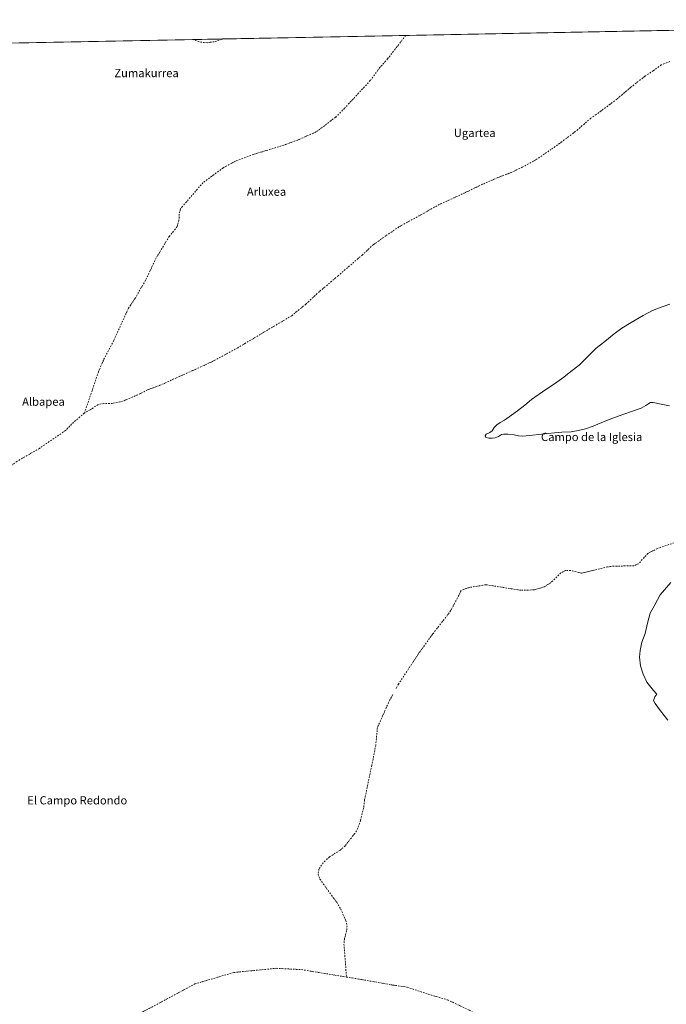
# Model space of a CAD drawing. Units: metres. Extents: x 631151 to 634602, y 4738933 to 4741312.
# Drawn here: x 633386 to 634016, y 4740353 to 4741312 of the extents above; entities that cross this region are included whole.
import ezdxf
from ezdxf.enums import TextEntityAlignment as Align

# ---------------------------------------------------------------- set-up
doc = ezdxf.new("R2010")
doc.units = ezdxf.units.M
doc.header["$MEASUREMENT"] = 0
doc.linetypes.add('DGN Style 4', pattern=[2.638475, 1.318413, -0.659207, 0.001648, -0.659207])
for name, color, linetype, lineweight in [('Comarca CxS', 21, 'Continuous', 0), ('Comunidad Autónoma CxS', 142, 'Continuous', 0), ('Corriente natural eje', 4, 'DGN Style 4', 0), ('Embalse Cxs', 142, 'Continuous', 13), ('Espacio natural protegido CxS', 121, 'Continuous', 0), ('Municipio CxS', 4, 'Continuous', 0), ('Provincia CxS', 1, 'Continuous', 0), ('Suelo desnudo CxS', 253, 'Continuous', 0), ('Texto cartográfico', 7, 'Continuous', 0)]:
    doc.layers.add(name, color=color, linetype=linetype, lineweight=lineweight)
doc.styles.add('Style-Arial', font='txt')

# ---------------------------------------------------------------- blocks, each defined once
blk = doc.blocks.new('*U12')
at = {"layer": 'Suelo desnudo CxS', "color": 253, "linetype": 'Continuous', "lineweight": 0}
blk.add_polyline3d([(632631.7863, 4741275.2385, 585.3328), (634557.32, 4741312.39, 558.825)], dxfattribs=at)
blk = doc.blocks.new('*U15')
at = {"layer": 'Embalse Cxs', "color": 142, "linetype": 'Continuous', "lineweight": 13}
for points in [[(634019.4056, 4741035.2871, 560.7476), (634010.9389, 4741032.3767, 560.9346), (634002.4723, 4741029.2017, 561.7116), (633993.2118, 4741024.0423, 561.2063), (633981.5701, 4741017.4278, 561.4937), (633972.7066, 4741012.0038, 561.5761), (633965.0336, 4741006.1829, 562.0197), (633955.9055, 4740998.7746, 562.574), (633947.4388, 4740992.2923, 562.7298), (633938.7075, 4740983.4287, 562.7913), (633934.2096, 4740978.9308, 563.046), (633930.9023, 4740975.7558, 563.2802), (633922.8325, 4740969.6704, 563.0259), (633916.2179, 4740964.1141, 563.5499), (633906.9575, 4740957.7641, 562.9594), (633898.4908, 4740952.0755, 563.049), (633884.4679, 4740942.2859, 563.0042), (633878.1178, 4740936.7297, 563.3814), (633870.8418, 4740931.3057, 563.2047), (633865.1532, 4740927.2046, 563.2836), (633858.4063, 4740922.1775, 563.3152), (633854.0407, 4740919.9286, 563.1263), (633850.8657, 4740917.5473, 563.2348), (633848.3521, 4740915.0338, 563.3367), (633846.3678, 4740911.8588, 563.6932), (633843.9865, 4740910.139, 563.538), (633840.4146, 4740908.6838, 563.0184), (633839.4886, 4740906.964, 563.1651), (633840.0177, 4740905.2442, 563.6233), (633843.0605, 4740904.715, 564.4874), (633846.2355, 4740904.5827, 564.863), (633849.2782, 4740905.1119, 565.0934), (633852.3209, 4740906.3025, 565.4015), (633855.4959, 4740908.1546, 565.8087), (633857.6126, 4740908.5515, 566.0091), (633861.5814, 4740908.4192, 565.7084), (633867.6667, 4740908.0223, 565.6188), (633872.0324, 4740906.964, 565.5404), (633876.1334, 4740906.6994, 565.6423), (633882.4835, 4740907.2285, 565.8638), (633894.6543, 4740908.6838, 565.8439), (633907.0898, 4740909.8744, 565.7619), (633914.1012, 4740910.4036, 565.824), (633923.0971, 4740910.9327, 565.9494), (633929.9763, 4740911.9911, 566.0954), (633937.12, 4740913.8432, 565.9451), (633944.6606, 4740916.489, 566.0516), (633949.1586, 4740918.3411, 566.0864), (633958.5513, 4740922.0453, 566.0518), (633970.0607, 4740926.4109, 566.2045), (633981.0409, 4740930.3796, 565.9791), (633991.492, 4740933.9515, 565.7891), (633996.1222, 4740936.5974, 565.8785), (633998.9004, 4740938.4495, 565.9508), (634000.4879, 4740939.3755, 565.966), (634003.266, 4740939.3755, 565.7104), (634010.9389, 4740937.9203, 565.1787), (634018.8764, 4740936.2005, 565.2116)], [(634020.4286, 4740764.1448, 561.8661), (634009.8452, 4740751.9078, 562.8019), (634004.8842, 4740742.3166, 563.8642), (634000.2541, 4740734.0484, 563.9619), (633997.6082, 4740724.4572, 563.6204), (633995.2931, 4740714.2046, 563.7302), (633991.9858, 4740705.9364, 563.2196), (633990.3321, 4740697.6681, 563.8152), (633989.6707, 4740691.3843, 564.0058), (633990.6628, 4740682.7853, 563.8961), (633993.3087, 4740674.8478, 564.1169), (633996.9467, 4740666.9103, 564.5544), (634003.5613, 4740658.9727, 565.2777), (634006.5379, 4740655.3347, 565.3912), (634004.8842, 4740652.6888, 563.9988), (634003.5613, 4740649.0508, 563.5605), (634005.215, 4740646.0743, 563.7362), (634010.176, 4740639.1289, 564.5064), (634017.452, 4740629.8685, 565.1161)], [(632751.6706, 4741277.5516, 565.6134), (634391.516, 4741309.1909, 562.9048)]]:
    blk.add_polyline3d(points, dxfattribs=at)
blk = doc.blocks.new('*U16')
at = {"layer": 'Embalse Cxs', "color": 142, "linetype": 'Continuous', "lineweight": 13}
blk.add_polyline3d([(632751.6706, 4741277.5516, 565.6134), (634391.516, 4741309.1909, 562.9048)], dxfattribs=at)

msp = doc.modelspace()

# ---------------------------------------------------------------- linework, layer by layer
at = {"layer": 'Comarca CxS', "color": 21, "linetype": 'Continuous', "lineweight": 0, "flags": 128}
msp.add_lwpolyline([(631896.9983, 4738946.8681), (631194.57, 4738933.32), (631150.58, 4741246.66), (631440.3541, 4741252.2509), (634557.32, 4741312.39), (634595.428, 4739359.4269), (634602.46, 4738999.05)], close=True, dxfattribs=at)
at = {"layer": 'Comunidad Autónoma CxS', "color": 142, "linetype": 'Continuous', "lineweight": 0, "flags": 128}
msp.add_lwpolyline([(631896.9983, 4738946.8681), (631194.57, 4738933.32), (631150.58, 4741246.66), (631440.3541, 4741252.2509), (634557.32, 4741312.39), (634595.428, 4739359.4269), (634602.46, 4738999.05)], close=True, dxfattribs=at)
at = {"layer": 'Corriente natural eje', "color": 4, "linetype": 'DGN Style 4', "lineweight": 0}
for points in [[(633761.8617, 4741297.0423, 547.2071), (633761.8601, 4741297.0401, 547.2069), (633755.2001, 4741288.0601, 546.2962), (633744.3901, 4741274.2601, 547.8843), (633736.5001, 4741265.3401, 547.7945), (633727.4401, 4741253.0301, 547.8764), (633702.5701, 4741226.1701, 548.5268), (633693.6301, 4741217.4001, 548.3462), (633682.8701, 4741209.0001, 548.134), (633674.5601, 4741202.9801, 547.7351), (633656.9301, 4741195.1601, 548.5036), (633643.3201, 4741190.1501, 548.5415), (633613.6101, 4741181.1001, 548.2867), (633594.8901, 4741173.9701, 548.7672), (633584.1201, 4741167.9401, 548.7085), (633564.5201, 4741153.5601, 548.8338), (633542.6701, 4741128.2501, 548.9103), (633541.3801, 4741122.7901, 548.8886), (633541.1801, 4741117.0501, 548.6836), (633539.4101, 4741110.7501, 548.1998), (633531.6701, 4741101.2201, 548.2452), (633518.9801, 4741080.2101, 547.2496), (633508.5701, 4741058.4801, 547.4801), (633498.7101, 4741041.3301, 548.7713), (633491.9301, 4741031.2401, 548.5847), (633477.6101, 4740999.7101, 548.9692), (633467.5201, 4740980.4601, 549.0363), (633462.7301, 4740969.2301, 548.5586), (633448.9401, 4740928.9001, 548.8527)], [(633554.2697, 4741293.037, 547.8535), (633562.0101, 4741290.5601, 548.0159), (633568.7601, 4741289.9801, 548.287), (633576.3601, 4741291.0401, 548.28), (633583.5601, 4741293.6001, 547.7507), (633583.5639, 4741293.6022, 547.7505)], [(634019.2801, 4741271.5501, 547.4053), (634010.8901, 4741268.2501, 546.9954), (634003.2701, 4741262.6501, 547.461), (633995.1401, 4741257.3201, 547.4682), (633981.4201, 4741246.6401, 547.1062), (633967.6901, 4741234.9401, 547.0515), (633947.6201, 4741219.9501, 547.1723), (633942.2801, 4741216.3901, 547.208), (633929.7501, 4741205.3601, 546.9095), (633916.5301, 4741195.1901, 547.0846), (633903.8301, 4741186.0401, 547.335), (633888.8301, 4741175.8701, 546.8202), (633875.6201, 4741168.7501, 547.7591), (633865.2001, 4741163.6701, 547.7372), (633854.2701, 4741159.6001, 548.0944), (633836.7401, 4741151.9801, 548.4046), (633817.1701, 4741142.5701, 548.1072), (633794.7801, 4741132.2901, 547.203), (633755.3901, 4741110.4201, 547.1744), (633742.6901, 4741101.7801, 547.1457), (633730.4901, 4741093.1401, 548.4645), (633719.8201, 4741083.2201, 548.5843), (633696.1801, 4741062.8801, 546.9214), (633677.8901, 4741047.3801, 547.3061), (633664.6701, 4741035.1701, 548.1394), (633650.9501, 4741023.9901, 548.1707), (633598.3701, 4740992.7001, 548.907), (633575.5001, 4740980.2501, 548.8626), (633556.9501, 4740971.6001, 549.1155), (633538.6501, 4740963.4701, 548.7801), (633523.9101, 4740956.6101, 548.5918), (633510.4401, 4740951.7801, 548.912), (633503.6201, 4740948.1301, 548.8135), (633486.3001, 4740940.5901, 548.9493), (633476.3901, 4740938.5601, 548.8806), (633468.0001, 4740938.5601, 548.9017), (633462.1601, 4740937.2901, 548.6593), (633456.8201, 4740933.7301, 549.0725), (633448.9401, 4740928.9001, 548.8527)], [(633448.9401, 4740928.9001, 548.8527), (633438.5201, 4740920.2501, 549.1269), (633430.6401, 4740912.1201, 548.7969), (633405.1901, 4740894.7301, 548.2322), (633383.3401, 4740882.0201, 548.4459), (633371.9001, 4740873.8801, 548.4279), (633357.6701, 4740868.0401, 548.4611), (633331.5001, 4740854.3101, 549.1176), (633314.9801, 4740847.9501, 548.7668), (633305.0701, 4740841.8501, 548.6422), (633292.8701, 4740835.2401, 548.8895), (633269.2401, 4740824.3101, 548.6762), (633262.2901, 4740818.8501, 548.3726), (633254.3403, 4740810.4606, 548.4202)], [(634026.0701, 4740803.5901, 553.2245), (634007.1901, 4740797.2801, 550.0787), (633997.9901, 4740792.3801, 549.2152), (633988.8501, 4740782.3501, 547.0051), (633984.2901, 4740780.2101, 547.4146), (633964.7701, 4740780.0401, 548.2556), (633958.7301, 4740779.2601, 547.7205), (633933.3701, 4740773.1201, 548.5229), (633922.6201, 4740775.8901, 547.7586), (633917.6901, 4740775.7901, 547.9174), (633913.2701, 4740773.4801, 548.1599), (633905.2001, 4740765.5001, 548.3328), (633901.1301, 4740762.3601, 547.5092), (633896.7801, 4740759.7301, 547.6663), (633887.1001, 4740756.8301, 549.034), (633874.0601, 4740756.5201, 548.7204), (633841.2101, 4740761.7001, 548.5744), (633840.0401, 4740761.8401, 548.383), (633837.1901, 4740761.3601, 548.0065), (633824.6401, 4740759.2601, 548.737), (633821.0401, 4740758.3101, 548.6783), (633816.1901, 4740756.3001, 548.3019), (633805.7801, 4740736.5701, 548.4727), (633804.5001, 4740734.5901, 548.7253), (633788.3701, 4740713.8801, 548.8578), (633775.2901, 4740695.7301, 548.7541), (633754.9601, 4740665.0901, 548.6405), (633752.4401, 4740660.5001, 548.6174)], [(633749.3701, 4740654.8801, 548.5606), (633746.4801, 4740649.6001, 548.7375), (633734.5101, 4740622.7101, 548.6755), (633732.8601, 4740605.4901, 548.3665), (633729.7801, 4740589.2401, 548.6015), (633728.9201, 4740585.8901, 548.6974), (633721.9901, 4740552.1201, 549.0509), (633721.0501, 4740544.2501, 548.9373), (633717.9501, 4740532.0801, 548.1728), (633715.3701, 4740524.5401, 548.0939), (633712.4601, 4740519.6501, 548.5431), (633702.9401, 4740507.4001, 548.0531), (633698.0701, 4740503.1601, 548.1798), (633687.6701, 4740496.6801, 548.4685), (633681.7101, 4740491.0101, 548.388), (633677.4801, 4740484.8501, 548.5532), (633676.7601, 4740479.9001, 548.6275), (633678.4601, 4740475.0001, 548.4686), (633694.8401, 4740452.4501, 548.6145), (633698.7201, 4740445.9201, 548.4338), (633703.6201, 4740434.8401, 548.0431), (633704.8901, 4740429.6101, 547.8146), (633704.4601, 4740424.6301, 547.7065), (633702.4301, 4740417.0601, 547.8155), (633701.9001, 4740411.7101, 546.7566), (633704.3389, 4740379.6177, 547.0817)], [(633324.9428, 4740096.8537, 548.2858), (633401.26, 4740185.6916, 548.1768), (633459.1001, 4740320.7901, 547.4595), (633556.6901, 4740372.9001, 548.982), (633594.5501, 4740384.0901, 548.4981), (633636.0801, 4740388.1301, 548.0405), (633660.4801, 4740386.8601, 547.7312), (633704.3389, 4740379.6177, 547.0817)], [(633704.3389, 4740379.6177, 547.0817), (633719.0401, 4740377.1901, 547.8268), (633749.2801, 4740371.8501, 548.639), (633763.5101, 4740369.8201, 547.8568), (633783.8401, 4740362.9501, 548.3832), (633802.9001, 4740357.3601, 548.1139), (633824.0601, 4740347.2801, 547.6588), (633846.9301, 4740332.2801, 547.1224), (633859.1201, 4740319.8201, 547.6662), (633945.0216, 4740238.6764, 548.698), (634003.7481, 4740172.6516, 569.5025)]]:
    msp.add_polyline3d(points, dxfattribs=at)
at = {"layer": 'Embalse Cxs', "color": 142, "linetype": 'Continuous', "lineweight": 13, "extrusion": (0.001651, 3.18569e-05, 0.999999), "elevation": 1761.4067, "flags": 128}
msp.add_lwpolyline([(632749.8742, 4741277.4979), (634389.7218, 4741309.1372)], dxfattribs=at)
msp.add_lwpolyline([(632749.8742, 4741277.4979), (634389.7218, 4741309.1372)], dxfattribs=at)
at = {"layer": 'Embalse Cxs', "color": 142, "linetype": 'Continuous', "lineweight": 13}
for points in [[(634019.4056, 4741035.2871, 560.7476), (634010.9389, 4741032.3767, 560.9346), (634002.4723, 4741029.2017, 561.7116), (633993.2118, 4741024.0423, 561.2063), (633981.5701, 4741017.4278, 561.4937), (633972.7066, 4741012.0038, 561.5761), (633965.0336, 4741006.1829, 562.0197), (633955.9055, 4740998.7746, 562.574), (633947.4388, 4740992.2923, 562.7298), (633938.7075, 4740983.4287, 562.7913), (633934.2096, 4740978.9308, 563.046), (633930.9023, 4740975.7558, 563.2802), (633922.8325, 4740969.6704, 563.0259), (633916.2179, 4740964.1141, 563.5499), (633906.9575, 4740957.7641, 562.9594), (633898.4908, 4740952.0755, 563.049), (633884.4679, 4740942.2859, 563.0042), (633878.1178, 4740936.7297, 563.3814), (633870.8418, 4740931.3057, 563.2047), (633865.1532, 4740927.2046, 563.2836), (633858.4063, 4740922.1775, 563.3152), (633854.0407, 4740919.9286, 563.1263), (633850.8657, 4740917.5473, 563.2348), (633848.3521, 4740915.0338, 563.3367), (633846.3678, 4740911.8588, 563.6932), (633843.9865, 4740910.139, 563.538), (633840.4146, 4740908.6838, 563.0184), (633839.4886, 4740906.964, 563.1651), (633840.0177, 4740905.2442, 563.6233), (633843.0605, 4740904.715, 564.4874), (633846.2355, 4740904.5827, 564.863), (633849.2782, 4740905.1119, 565.0934), (633852.3209, 4740906.3025, 565.4015), (633855.4959, 4740908.1546, 565.8087), (633857.6126, 4740908.5515, 566.0091), (633861.5814, 4740908.4192, 565.7084), (633867.6667, 4740908.0223, 565.6188), (633872.0324, 4740906.964, 565.5404), (633876.1334, 4740906.6994, 565.6423), (633882.4835, 4740907.2285, 565.8638), (633894.6543, 4740908.6838, 565.8439), (633907.0898, 4740909.8744, 565.7619), (633914.1012, 4740910.4036, 565.824), (633923.0971, 4740910.9327, 565.9494), (633929.9763, 4740911.9911, 566.0954), (633937.12, 4740913.8432, 565.9451), (633944.6606, 4740916.489, 566.0516), (633949.1586, 4740918.3411, 566.0864), (633958.5513, 4740922.0453, 566.0518), (633970.0607, 4740926.4109, 566.2045), (633981.0409, 4740930.3796, 565.9791), (633991.492, 4740933.9515, 565.7891), (633996.1222, 4740936.5974, 565.8785), (633998.9004, 4740938.4495, 565.9508), (634000.4879, 4740939.3755, 565.966), (634003.266, 4740939.3755, 565.7104), (634010.9389, 4740937.9203, 565.1787), (634018.8764, 4740936.2005, 565.2116)], [(634020.4286, 4740764.1448, 561.8661), (634009.8452, 4740751.9078, 562.8019), (634004.8842, 4740742.3166, 563.8642), (634000.2541, 4740734.0484, 563.9619), (633997.6082, 4740724.4572, 563.6204), (633995.2931, 4740714.2046, 563.7302), (633991.9858, 4740705.9364, 563.2196), (633990.3321, 4740697.6681, 563.8152), (633989.6707, 4740691.3843, 564.0058), (633990.6628, 4740682.7853, 563.8961), (633993.3087, 4740674.8478, 564.1169), (633996.9467, 4740666.9103, 564.5544), (634003.5613, 4740658.9727, 565.2777), (634006.5379, 4740655.3347, 565.3912), (634004.8842, 4740652.6888, 563.9988), (634003.5613, 4740649.0508, 563.5605), (634005.215, 4740646.0743, 563.7362), (634010.176, 4740639.1289, 564.5064), (634017.452, 4740629.8685, 565.1161)]]:
    msp.add_polyline3d(points, dxfattribs=at)
at = {"layer": 'Espacio natural protegido CxS', "color": 121, "linetype": 'Continuous', "lineweight": 0, "flags": 128}
msp.add_lwpolyline([(631440.3541, 4741252.2509), (634557.32, 4741312.39), (634595.428, 4739359.4269)], dxfattribs=at)
msp.add_lwpolyline([(631440.3541, 4741252.2509), (634557.32, 4741312.39), (634595.428, 4739359.4269)], dxfattribs=at)
at = {"layer": 'Municipio CxS', "color": 4, "linetype": 'Continuous', "lineweight": 0, "flags": 128}
msp.add_lwpolyline([(631440.3541, 4741252.2509), (634557.32, 4741312.39), (634595.428, 4739359.4269)], dxfattribs=at)
at = {"layer": 'Provincia CxS', "color": 1, "linetype": 'Continuous', "lineweight": 0, "flags": 128}
msp.add_lwpolyline([(631896.9983, 4738946.8681), (631194.57, 4738933.32), (631150.58, 4741246.66), (631440.3541, 4741252.2509), (634557.32, 4741312.39), (634595.428, 4739359.4269), (634602.46, 4738999.05)], close=True, dxfattribs=at)
at = {"layer": 'Suelo desnudo CxS', "color": 253, "linetype": 'Continuous', "lineweight": 0, "extrusion": (-0.001879, -3.62606e-05, 0.999998), "elevation": -815.7826, "flags": 128}
msp.add_lwpolyline([(633761.7709, 4741297.0158), (634063.6763, 4741302.8408)], dxfattribs=at)
at = {"layer": 'Suelo desnudo CxS', "color": 253, "linetype": 'Continuous', "lineweight": 0, "extrusion": (0.001533, 2.95741e-05, 0.999999), "elevation": 1659.1947, "flags": 128}
msp.add_lwpolyline([(633096.6363, 4741284.191), (633552.6857, 4741292.99)], dxfattribs=at)
at = {"layer": 'Suelo desnudo CxS', "color": 253, "linetype": 'Continuous', "lineweight": 0, "extrusion": (0.003515, 6.78128e-05, 0.999994), "elevation": 3096.1391, "flags": 128}
msp.add_lwpolyline([(633548.4309, 4741292.8379), (633577.7253, 4741293.4031)], dxfattribs=at)
at = {"layer": 'Suelo desnudo CxS', "color": 253, "linetype": 'Continuous', "lineweight": 0, "extrusion": (0.003047, 5.87807e-05, 0.999995), "elevation": 2756.6962, "flags": 128}
msp.add_lwpolyline([(633578.9548, 4741293.4484), (633757.2535, 4741296.8885)], dxfattribs=at)

# ---------------------------------------------------------------- block references
at = {"layer": 'Embalse Cxs', "color": 142, "linetype": 'Continuous', "lineweight": 13}
for name in ['*U16', '*U15']:
    msp.add_blockref(name, (0, 0), dxfattribs=at)
at = {"layer": 'Suelo desnudo CxS', "color": 253, "linetype": 'Continuous', "lineweight": 0}
msp.add_blockref('*U12', (0, 0), dxfattribs=at)

# ---------------------------------------------------------------- texts
at = {"layer": 'Texto cartográfico', "color": 7, "linetype": 'Continuous', "lineweight": 0, "style": 'Style-Arial'}
for s, p in [('Zumakurrea', (633509.5526, 4741260.3902)), ('Ugartea', (633829.2502, 4741202.0602)), ('Arluxea', (633626.4358, 4741144.7902)), ('Albapea', (633409.1344, 4740940.2202)), ('Campo de la Iglesia', (633943.2102, 4740905.8501)), ('El Campo Redondo', (633442.0783, 4740551.8202))]:
    msp.add_text(s, height=8, dxfattribs=at).set_placement(p, align=Align.MIDDLE_CENTER)

doc.saveas('drawing.dxf')
